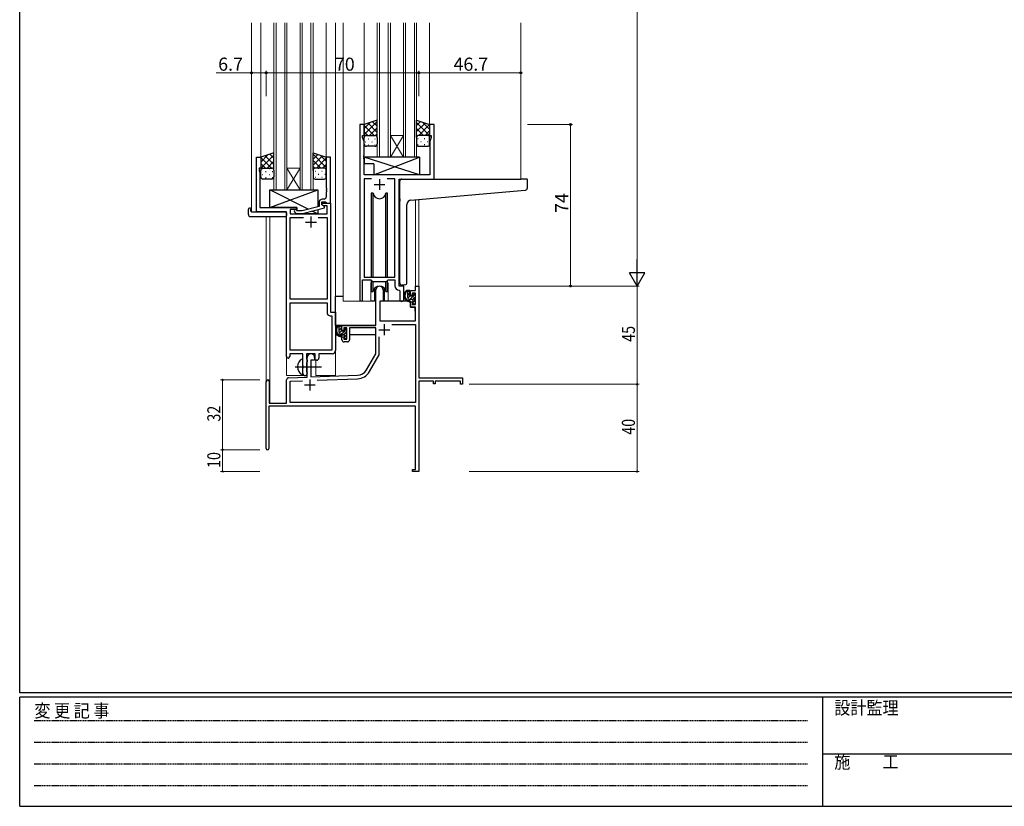
# Model space of a CAD drawing. Extents: x 0 to 1133, y 0 to 806.
# Drawn here: x 4 to 455, y 0 to 360 of the extents above; entities that cross this region are included whole.
import ezdxf

# ---------------------------------------------------------------- set-up
doc = ezdxf.new("R2010")
doc.units = 0
doc.linetypes.add('HIDDEN', pattern=[0.375, 0.25, -0.125])
doc.linetypes.add('YCENTER_1', pattern=[13, 10, -1, 1, -1])
for name, color, linetype, lineweight in [('YKK_11', 7, 'CONTINUOUS', 30), ('YKK_12', 2, 'CONTINUOUS', 13), ('YKK_13', 4, 'CONTINUOUS', 30), ('YKK_D', 6, 'CONTINUOUS', 13)]:
    doc.layers.add(name, color=color, linetype=linetype, lineweight=lineweight)
doc.layers.add('YKK_ZWAK', color=7, linetype='CONTINUOUS')
doc.styles.get("Standard").update_dxf_attribs({"font": 'ROMANS.SHX', "bigfont": 'EXTFONT.SHX'})
doc.styles.add('YKK_OSSTYLE1', font='romans.shx', dxfattribs={"width": 0.9, "bigfont": 'EXTFONT.SHX'})

# ---------------------------------------------------------------- blocks, each defined once
blk = doc.blocks.new('A201')
at = {"layer": 'YKK_ZWAK', "color": 254, "linetype": 'Continuous'}
for p, q in [((21, 35), (21, 410)), ((571, 35), (21, 35)), ((544, 34), (21, 34)), ((21, 9), (21, 34)), ((205, 34), (205, 9)), ((21, 9), (544, 9))]:
    blk.add_line(p, q, dxfattribs=at)
at = {"layer": 'YKK_ZWAK', "color": 131, "linetype": 'HIDDEN'}
for p, q in [((24.28, 28.63), (201.57, 28.63)), ((24.28, 23.68), (201.57, 23.68)), ((24.28, 18.74), (201.57, 18.74)), ((24.28, 13.79), (201.57, 13.79))]:
    blk.add_line(p, q, dxfattribs=at)
at = {"layer": 'YKK_ZWAK', "color": 131, "linetype": 'Continuous'}
blk.add_line((205, 21), (297, 21), dxfattribs=at)
at = {"layer": 'YKK_ZWAK', "color": 131, "linetype": 'Continuous', "style": 'YKK_OSSTYLE1', "width": 0.9}
for s, p in [('変 更 記 事', (24.37, 29.39)), ('設計監理', (207.69, 30.05)), ('施\u3000\u3000工', (207.69, 17.68))]:
    blk.add_text(s, height=3, dxfattribs=at).set_placement(p)

msp = doc.modelspace()

# ---------------------------------------------------------------- linework, layer by layer
at = {"layer": 'YKK_11', "linetype": 'ByBlock', "lineweight": -2, "ltscale": 0.5}
for p, q in [((159.9, 312.3), (159.9, 231.95)), ((161.9, 312.3), (159.9, 312.3)), ((161.9, 307.3), (161.9, 312.3)), ((193.9, 312.3), (191.9, 312.3)), ((191.9, 312.3), (191.9, 307.3)), ((193.9, 287.3), (193.9, 312.3)), ((161.2, 306.3), (161.2, 307.3)), ((161.2, 307.3), (161.9, 307.3)), ((191.9, 307.3), (192.6, 307.3)), ((192.6, 307.3), (192.6, 306.3)), ((161.83, 304.56), (161.2, 306.3)), ((161.83, 298.25), (161.83, 304.56)), ((192.6, 306.3), (191.97, 304.56)), ((191.97, 304.56), (191.97, 289.3)), ((161.71, 298.07), (161.83, 298.25)), ((161.71, 297.52), (161.71, 298.07)), ((112.5, 272.3), (112.5, 297.3)), ((112.5, 297.3), (114.5, 297.3)), ((114.5, 297.3), (114.5, 292.3)), ((146.5, 297.3), (144.5, 297.3)), ((144.5, 297.3), (144.5, 283.25)), ((146.5, 276.3), (146.5, 297.3)), ((161.83, 297.34), (161.71, 297.52)), ((161.71, 297.07), (161.83, 297.25)), ((161.71, 296.52), (161.71, 297.07)), ((161.83, 296.34), (161.71, 296.52)), ((161.83, 297.25), (161.83, 297.34)), ((161.83, 289.3), (161.83, 296.34)), ((114.5, 292.3), (113.8, 292.3)), ((113.8, 292.3), (113.8, 291.29)), ((113.8, 291.29), (114.13, 290.38)), ((114.13, 290.38), (114.13, 283.25)), ((191.97, 289.3), (161.83, 289.3)), ((165.31, 287.37), (161.83, 287.37)), ((165.31, 287.37), (161.83, 287.37)), ((161.83, 287.37), (161.83, 242.3)), ((175.97, 287.37), (172.48, 287.37)), ((175.97, 242.3), (175.97, 287.37)), ((177.9, 238.3), (177.9, 287.3)), ((177.9, 287.3), (193.9, 287.3)), ((114.13, 283.25), (114.01, 283.07)), ((114.01, 283.07), (114.01, 282.52)), ((114.01, 282.52), (114.13, 282.34)), ((114.13, 282.25), (114.01, 282.07)), ((114.01, 282.07), (114.01, 281.52)), ((114.01, 281.52), (114.13, 281.34)), ((114.13, 282.34), (114.13, 282.25)), ((114.13, 281.34), (114.13, 274.3)), ((144.5, 283.25), (144.62, 283.07)), ((144.62, 282.52), (144.5, 282.34)), ((144.5, 282.34), (144.5, 282.25)), ((144.5, 282.25), (144.62, 282.07)), ((144.62, 281.52), (144.5, 281.34)), ((144.5, 281.34), (144.5, 279.1)), ((144.62, 283.07), (144.62, 282.52)), ((144.62, 282.07), (144.62, 281.52)), ((141.2, 276.6), (141.2, 274.77)), ((142.5, 275.5), (142.5, 276.8)), ((142.5, 276.8), (144.3, 276.8)), ((142.5, 275.5), (142.5, 276.3)), ((142.5, 276.3), (146.5, 276.3)), ((143.36, 275), (142.5, 275.5)), ((143.7, 274.8), (142.5, 275.5)), ((143.5, 278.1), (142.7, 278.1)), ((144.3, 276.8), (144.5, 276.6)), ((144.5, 276.6), (144.8, 276.3)), ((144.8, 276.3), (146.5, 276.3)), ((146.5, 276.3), (146.5, 226.3)), ((126.3, 272.3), (112.5, 272.3)), ((114.13, 274.3), (131.1, 274.3)), ((126.3, 206.05), (126.3, 272.3)), ((131.1, 273.3), (127.93, 273.3)), ((127.93, 273.3), (127.93, 271.3)), ((127.93, 271.3), (144.87, 271.3)), ((129.97, 272.27), (130.75, 271.5)), ((130.75, 271.5), (133.59, 271.5)), ((131.25, 272.7), (130.82, 273.12)), ((131.1, 274.3), (131.1, 273.3)), ((133.44, 272.7), (131.25, 272.7)), ((141.2, 274.77), (133.44, 272.7)), ((133.59, 271.5), (143.7, 274.2)), ((144.87, 275), (143.36, 275)), ((143.7, 274.2), (143.7, 274.8)), ((144.87, 271.3), (144.87, 275)), ((127.93, 232.3), (127.93, 269.67)), ((127.93, 269.67), (134.15, 269.67)), ((140.85, 269.67), (144.87, 269.67)), ((140.85, 269.67), (144.87, 269.67)), ((144.87, 269.67), (144.87, 232.3)), ((161.2, 231.95), (161.2, 241.1)), ((161.2, 241.1), (164.9, 241.1)), ((161.83, 242.3), (175.97, 242.3)), ((164.9, 241.1), (165.63, 240.37)), ((165.63, 240.37), (172.17, 240.37)), ((172.17, 240.37), (172.9, 241.1)), ((172.9, 241.1), (175.97, 241.1)), ((175.97, 241.1), (175.97, 238.37)), ((177.88, 236.37), (178.17, 236.07)), ((180.1, 238.3), (177.9, 238.3)), ((178.17, 236.07), (178.17, 232.26)), ((180.1, 232.26), (180.1, 238.3)), ((144.87, 232.3), (127.93, 232.3)), ((127.93, 208.93), (127.93, 230.67)), ((127.93, 208.93), (127.93, 230.67)), ((127.93, 230.67), (144.87, 230.67)), ((144.87, 230.67), (144.87, 226.17)), ((146.5, 226.3), (148.7, 226.3)), ((148.7, 226.3), (148.7, 208.8)), ((146.37, 224.67), (147.07, 224.67)), ((147.07, 224.67), (147.07, 208.93)), ((147.07, 208.93), (127.93, 208.93)), ((133.8, 207.3), (127.8, 207.3)), ((127.8, 207.3), (127.8, 206.05)), ((133.8, 201.97), (133.8, 207.3)), ((139.5, 207.3), (135.43, 207.3)), ((135.43, 207.3), (135.43, 204.98)), ((135.43, 204.98), (135.57, 204.79)), ((135.57, 203.31), (135.43, 203.11)), ((135.43, 203.11), (135.43, 198.98)), ((135.57, 204.79), (135.8, 204.5)), ((135.8, 203.6), (135.57, 203.31)), ((135.8, 204.5), (135.8, 203.6)), ((139.5, 204.3), (139.5, 207.3)), ((140.13, 204.3), (139.5, 204.3)), ((147.2, 207.3), (141.13, 207.3)), ((141.13, 207.3), (141.13, 205.3)), ((133.94, 201.77), (133.8, 201.97)), ((133.8, 200.62), (133.94, 200.82)), ((133.8, 198.3), (133.8, 200.62)), ((133.94, 200.82), (133.94, 201.77)), ((135.43, 198.98), (135.57, 198.79)), ((135.57, 198.79), (135.8, 198.5)), ((135.8, 198.5), (135.8, 198.3))]:
    msp.add_line(p, q, dxfattribs=at)
at = {"layer": 'YKK_11', "ltscale": 0.5}
for p, q in [((166.4, 284.8), (171.4, 284.8)), ((168.9, 287.3), (168.9, 282.3)), ((135, 267.6), (140, 267.6)), ((137.5, 270.1), (137.5, 265.1))]:
    msp.add_line(p, q, dxfattribs=at)
at = {"layer": 'YKK_11', "color": 0, "linetype": 'ByBlock', "lineweight": -2}
for p, q in [((167.2, 220.3), (167.2, 236.6)), ((170.6, 236.6), (170.6, 231.3)), ((183.1, 236.3), (185.37, 236.3)), ((183.1, 234), (183.1, 236.3)), ((183.9, 235.1), (183.9, 234)), ((185.37, 235.1), (183.9, 235.1)), ((185.37, 238.3), (187, 238.3)), ((185.37, 236.3), (185.37, 238.3)), ((185.37, 229.9), (185.37, 235.1)), ((187, 238.3), (187, 196.3)), ((169, 231.3), (169, 222.3)), ((170.6, 231.3), (169, 231.3)), ((183.9, 234), (183.1, 234)), ((183.1, 231), (183.9, 231)), ((183.1, 228.7), (183.1, 231)), ((183.9, 231), (183.9, 229.9)), ((185.37, 228.7), (183.1, 228.7)), ((183.9, 229.9), (185.37, 229.9)), ((185.37, 222.3), (185.37, 228.7)), ((169, 222.3), (185.37, 222.3)), ((151.7, 220.3), (167.2, 220.3)), ((151.7, 218), (151.7, 220.3)), ((152.5, 218), (151.7, 218)), ((152.5, 219.1), (152.5, 218)), ((154, 219.1), (152.5, 219.1)), ((154, 213.9), (154, 219.1)), ((167.2, 219.1), (155.2, 219.1)), ((155.2, 219.1), (155.2, 213.7)), ((167.2, 207.3), (167.2, 219.1)), ((174.51, 220.67), (185.37, 220.67)), ((174.51, 220.67), (185.37, 220.67)), ((185.37, 220.67), (185.37, 184.93)), ((151.7, 215), (152.5, 215)), ((151.7, 213.7), (151.7, 215)), ((152.5, 215), (152.5, 213.9)), ((152.5, 213.9), (154, 213.9)), ((154.2, 212.7), (152.7, 212.7)), ((168.83, 206.86), (168.83, 214.99)), ((135.8, 196.63), (135.8, 205.6)), ((137.5, 204.3), (137.5, 196.69)), ((139.2, 204.3), (137.5, 204.3)), ((139.2, 205.6), (139.2, 204.3)), ((162.94, 199.93), (167.2, 207.3)), ((164.35, 199.11), (168.83, 206.86)), ((117, 163.9), (117, 194.6)), ((118.4, 194.6), (118.4, 184.7)), ((126.3, 184.7), (126.3, 195.33)), ((127.26, 196.33), (135.8, 196.63)), ((127.93, 194.72), (133.56, 194.92)), ((127.93, 184.93), (127.93, 194.72)), ((137.5, 196.69), (158.79, 197.43)), ((140.29, 195.15), (158.84, 195.8)), ((187, 196.3), (207, 196.3)), ((187, 194.67), (187, 174.25)), ((193.7, 194.67), (187, 194.67)), ((193.7, 193.5), (193.7, 194.67)), ((194.5, 194.67), (194.5, 193.5)), ((206.1, 194.67), (194.5, 194.67)), ((206.1, 193.3), (206.1, 194.67)), ((207, 196.3), (207, 193.3)), ((194.5, 193.5), (193.7, 193.5)), ((207, 193.3), (206.1, 193.3)), ((185.37, 183.3), (118.2, 183.3)), ((118.2, 183.3), (118.2, 163.9)), ((118.4, 184.7), (126.3, 184.7)), ((185.37, 184.93), (127.93, 184.93)), ((185.37, 154.2), (185.37, 183.3)), ((187, 174.25), (186.88, 174.07)), ((186.88, 174.07), (186.88, 173.52)), ((186.88, 173.52), (187, 173.34)), ((187, 173.25), (186.88, 173.07)), ((186.88, 173.07), (186.88, 172.52)), ((186.88, 172.52), (187, 172.34)), ((187, 173.34), (187, 173.25)), ((187, 172.34), (187, 153.3)), ((184, 154.2), (185.37, 154.2)), ((184, 153.3), (184, 154.2)), ((187, 153.3), (184, 153.3))]:
    msp.add_line(p, q, dxfattribs=at)
at = {"layer": 'YKK_11', "color": 2}
for p, q in [((168.6, 218.3), (173.6, 218.3)), ((171.1, 220.8), (171.1, 215.8)), ((137, 195.5), (137, 190.5)), ((134.5, 193), (139.5, 193))]:
    msp.add_line(p, q, dxfattribs=at)
at = {"layer": 'YKK_11', "linetype": 'ByBlock', "lineweight": -2, "ltscale": 0.5}
for centre, radius, start, end in [((142.7, 276.6), 1.5, 90, 180), ((143.5, 279.1), 1, 270, 360), ((130.4, 272.7), 0.6, 45, 225), ((177.97, 238.37), 2, 180, 267.5081), ((160.55, 231.95), 0.65, 180, 0), ((179.13, 232.26), 0.965, 180, 0), ((146.37, 226.17), 1.5, 180, 270), ((147.2, 208.8), 1.5, 270, 360), ((127.05, 206.05), 0.75, 180, 0), ((140.13, 205.3), 1, 270, 360), ((134.8, 198.3), 1, 180, 270), ((134.8, 198.3), 1, 270, 360)]:
    msp.add_arc(centre, radius, start, end, dxfattribs=at)
at = {"layer": 'YKK_11', "color": 0, "linetype": 'ByBlock', "lineweight": -2}
for centre, radius, start, end in [((168.9, 236.6), 1.7, 360, 180), ((152.7, 213.7), 1, 180, 270), ((154.2, 213.7), 1, 270, 360), ((137.5, 205.6), 1.7, 360, 180), ((158.61, 202.43), 5, 272, 330), ((158.61, 202.43), 6.63, 272, 330), ((117.7, 194.6), 0.7, 360, 180), ((127.3, 195.33), 1, 92, 180), ((117.6, 163.9), 0.6, 180, 0)]:
    msp.add_arc(centre, radius, start, end, dxfattribs=at)
at = {"layer": 'YKK_12', "ltscale": 1.5}
for p, q in [((110.3, 272.3), (110.3, 358.8)), ((114.5, 296.8), (114.5, 358.8)), ((120.5, 282.3), (120.5, 358.8)), ((121.5, 282.3), (121.5, 358.8)), ((125.5, 282.3), (125.5, 358.8)), ((126.5, 282.3), (126.5, 358.8)), ((132.5, 282.3), (132.5, 358.8)), ((133.5, 282.3), (133.5, 358.8)), ((137.5, 282.3), (137.5, 358.8)), ((138.5, 282.3), (138.5, 358.8)), ((144.5, 296.8), (144.5, 358.8)), ((148.7, 197.3), (148.7, 358.8)), ((152.2, 231.3), (152.2, 358.8)), ((161.9, 311.8), (161.9, 358.8)), ((167.9, 297.3), (167.9, 358.8)), ((168.9, 297.3), (168.9, 358.8)), ((172.9, 297.3), (172.9, 358.8)), ((173.9, 297.3), (173.9, 358.8)), ((179.9, 297.3), (179.9, 358.8)), ((180.9, 297.3), (180.9, 358.8)), ((184.9, 297.3), (184.9, 358.8)), ((185.9, 297.3), (185.9, 358.8)), ((191.9, 311.8), (191.9, 358.8)), ((233.7, 287.3), (233.7, 358.8)), ((193.6, 287.3), (214.69, 287.3)), ((185.37, 277.8), (185.37, 238.3)), ((187, 277.95), (187, 238.3)), ((112.8, 272.3), (110.3, 272.3)), ((126.3, 197.3), (126.3, 272)), ((117, 270.11), (117, 194.6)), ((118.63, 270.11), (118.63, 184.7)), ((164.9, 238.8), (164.9, 231.3)), ((172.9, 238.8), (172.9, 231.3)), ((185.37, 238.3), (187, 238.3)), ((164.9, 231.3), (152.2, 231.3)), ((179.12, 231.3), (172.9, 231.3)), ((139.7, 197.3), (139.7, 204.31)), ((126.3, 197.3), (135.3, 197.3)), ((135.3, 197.3), (135.3, 197.43)), ((139.7, 197.3), (148.7, 197.3))]:
    msp.add_line(p, q, dxfattribs=at)
at = {"layer": 'YKK_12', "linetype": 'Continuous', "ltscale": 1.5}
for p, q in [((173.9, 307.3), (179.9, 307.3)), ((173.9, 297.3), (179.9, 307.3)), ((179.9, 297.3), (173.9, 307.3)), ((173.9, 297.3), (167.9, 297.3)), ((173.9, 297.3), (179.9, 297.3)), ((185.9, 297.3), (179.9, 297.3)), ((126.5, 292.3), (132.5, 292.3)), ((126.5, 282.3), (132.5, 292.3)), ((132.5, 282.3), (126.5, 292.3)), ((126.5, 282.3), (120.5, 282.3)), ((126.5, 282.3), (132.5, 282.3)), ((138.5, 282.3), (132.5, 282.3))]:
    msp.add_line(p, q, dxfattribs=at)
at = {"layer": 'YKK_12', "ltscale": 1.5}
for start, end in [(159.6359, 180), (0, 20.3641)]:
    msp.add_arc((168.9, 238.8), 4, start, end, dxfattribs=at)
at = {"layer": 'YKK_13', "ltscale": 1.5}
for p, q in [((167.9, 314.3), (161.9, 312.3)), ((161.9, 312.3), (161.9, 306.3)), ((167.9, 306.3), (167.9, 314.3)), ((185.9, 306.3), (185.9, 314.3)), ((185.9, 314.3), (191.9, 312.3)), ((191.9, 312.3), (191.9, 306.3)), ((162.9, 307.3), (166.9, 307.3)), ((162.9, 307.3), (166.9, 307.3)), ((190.9, 307.3), (186.9, 307.3)), ((190.9, 307.3), (186.9, 307.3)), ((161.9, 303.3), (161.9, 306.3)), ((167.9, 306.3), (167.9, 303.3)), ((185.9, 306.3), (185.9, 303.3)), ((191.9, 303.3), (191.9, 306.3)), ((120.5, 299.3), (114.5, 297.3)), ((120.5, 291.3), (120.5, 299.3)), ((138.5, 291.3), (138.5, 299.3)), ((138.5, 299.3), (144.5, 297.3)), ((166.9, 302.3), (162.9, 302.3)), ((186.9, 302.3), (190.9, 302.3)), ((114.5, 297.3), (114.5, 291.3)), ((144.5, 297.3), (144.5, 291.3)), ((187.32, 297.29), (161.83, 297.29)), ((161.83, 297.29), (161.83, 294.29)), ((187.32, 289.3), (161.83, 297.29)), ((166.32, 294.29), (161.83, 294.29)), ((166.32, 289.3), (187.32, 297.29)), ((166.32, 294.29), (166.32, 289.3)), ((187.32, 297.29), (187.32, 289.3)), ((114.5, 288.3), (114.5, 291.3)), ((115.5, 292.3), (119.5, 292.3)), ((115.5, 292.3), (119.5, 292.3)), ((120.5, 291.3), (120.5, 288.3)), ((138.5, 291.3), (138.5, 288.3)), ((143.5, 292.3), (139.5, 292.3)), ((143.5, 292.3), (139.5, 292.3)), ((144.5, 288.3), (144.5, 291.3)), ((187.32, 289.3), (166.32, 289.3)), ((119.5, 287.3), (115.5, 287.3)), ((139.5, 287.3), (143.5, 287.3)), ((178.2, 278.18), (178.2, 286.3)), ((179.2, 287.3), (233.7, 287.3)), ((236.4, 287.3), (233.7, 287.3)), ((236.7, 283.21), (236.7, 287)), ((118.6, 274.3), (140.6, 282.3)), ((136.27, 273.46), (118.6, 282.3)), ((118.6, 274.3), (118.6, 282.3)), ((118.6, 282.3), (140.6, 282.3)), ((140.6, 282.3), (140.6, 274.61)), ((165.15, 280.8), (165.15, 242.3)), ((165.94, 280.8), (165.15, 280.8)), ((165.94, 242.3), (165.94, 280.8)), ((172.65, 280.8), (171.85, 280.8)), ((171.85, 242.3), (171.85, 280.8)), ((172.65, 242.3), (172.65, 280.8)), ((183.32, 277.63), (233.78, 282.04)), ((233.78, 282.04), (235.78, 282.22)), ((178.2, 278.18), (178.2, 277.18)), ((178.2, 239.74), (178.2, 277.18)), ((181.5, 239.85), (181.5, 275.63)), ((108.81, 271.11), (108.81, 273.48)), ((109.81, 273.99), (110, 273.99)), ((110, 273.99), (110, 273.49)), ((110, 272.6), (110, 273.49)), ((110.3, 272.3), (125.8, 272.3)), ((131.1, 274.3), (118.6, 274.3)), ((126.3, 271.8), (126.3, 271.11)), ((126.3, 271.11), (126.3, 270.61)), ((131.1, 272.84), (131.1, 274.3)), ((131.1, 271.3), (131.1, 271.5)), ((140.6, 271.3), (131.1, 271.3)), ((140.6, 271.3), (137.89, 272.65)), ((140.6, 273.37), (140.6, 271.3)), ((109.81, 270.11), (125.8, 270.11)), ((165.15, 240.85), (165.15, 235.8)), ((165.94, 235.8), (165.94, 240.37)), ((171.85, 235.8), (171.85, 240.37)), ((172.65, 235.8), (172.65, 240.85)), ((165.15, 235.8), (165.94, 235.8)), ((166.65, 237.28), (166.65, 231.3)), ((171.15, 231.3), (171.15, 237.28)), ((171.85, 235.8), (172.65, 235.8)), ((180.5, 238.85), (179.28, 238.74)), ((180.5, 238.85), (180.58, 238.86)), ((182.57, 236.3), (181.27, 236.3)), ((181.87, 233.1), (181.87, 236.3)), ((182.87, 234), (182.87, 236)), ((185.28, 234.21), (184.78, 234.71)), ((148.7, 220.3), (148.7, 233.5)), ((152.2, 233.5), (148.7, 233.5)), ((166.65, 231.3), (164.9, 231.3)), ((166.65, 233.5), (167.2, 233.5)), ((169.12, 231), (169.07, 224.8)), ((183, 231.3), (169.42, 231.3)), ((172.9, 231.3), (171.15, 231.3)), ((183.97, 232.1), (182.87, 232.1)), ((183, 231.3), (183.07, 228.7)), ((183.81, 233.7), (183.17, 233.7)), ((184.27, 234.5), (184.27, 234.16)), ((184.27, 231.8), (184.27, 230.5)), ((184.57, 230.2), (185.07, 230.2)), ((185.17, 231.2), (185.17, 233.2)), ((185.37, 233.4), (185.37, 234)), ((185.37, 230.5), (185.37, 231)), ((169.1, 228.8), (169, 228.8)), ((183.07, 228.7), (185.04, 228.7)), ((185.37, 224.8), (185.34, 228.4)), ((169, 223.87), (169.08, 223.79)), ((169.07, 224.8), (169.09, 222.59)), ((169.39, 222.3), (185.05, 222.3)), ((185.35, 222.59), (185.37, 224.8)), ((166.9, 220.3), (148.7, 220.3)), ((148.9, 220.3), (148.9, 219.04)), ((148.9, 216.91), (148.9, 216)), ((151.17, 220.3), (149.87, 220.3)), ((150.47, 217.1), (150.47, 220.3)), ((151.47, 218), (151.47, 220)), ((152.41, 217.7), (151.77, 217.7)), ((152.87, 218.5), (152.87, 218.16)), ((153.88, 218.21), (153.38, 218.71)), ((153.77, 215.2), (153.77, 217.2)), ((153.97, 217.4), (153.97, 218)), ((167.1, 219.01), (167.1, 216)), ((148.9, 216), (149.48, 216)), ((150.18, 216), (152.79, 216)), ((152.57, 216.1), (151.47, 216.1)), ((152.87, 215.8), (152.87, 214.5)), ((153.17, 214.2), (153.67, 214.2)), ((153.77, 216), (154, 216)), ((153.97, 214.5), (153.97, 215)), ((167.1, 216), (155.2, 216)), ((133.8, 197.7), (133.8, 204.89))]:
    msp.add_line(p, q, dxfattribs=at)
at = {"layer": 'YKK_13', "linetype": 'Continuous', "ltscale": 1.5}
for p, q in [((161.9, 307.66), (167.9, 313.66)), ((161.9, 310.49), (164.6, 313.2)), ((166.42, 307.3), (161.9, 311.82)), ((167.9, 308.64), (163.66, 312.88)), ((167.9, 311.47), (165.78, 313.59)), ((185.9, 311.87), (187.71, 313.69)), ((191.9, 307.26), (185.9, 313.26)), ((185.9, 309.04), (189.84, 312.98)), ((186.98, 307.3), (191.9, 312.22)), ((191.9, 310.09), (188.59, 313.4)), ((163.59, 307.3), (161.9, 308.99)), ((162.48, 307.21), (162.52, 307.21)), ((164.36, 307.3), (167.9, 310.84)), ((165.35, 307.21), (165.55, 307.21)), ((167.15, 307.26), (167.9, 308.01)), ((189.04, 307.3), (185.9, 310.44)), ((186.36, 307.14), (185.9, 307.61)), ((188.05, 307.21), (187.85, 307.21)), ((189.81, 307.3), (191.9, 309.39)), ((191.08, 307.21), (190.88, 307.21)), ((162.32, 304.38), (162.52, 304.38)), ((163.73, 305.79), (163.93, 305.79)), ((163.73, 302.96), (163.93, 302.96)), ((165.35, 304.38), (165.55, 304.38)), ((166.76, 305.79), (166.96, 305.79)), ((166.76, 302.96), (166.96, 302.96)), ((186.63, 305.79), (186.43, 305.79)), ((186.63, 302.96), (186.43, 302.96)), ((188.05, 304.38), (187.85, 304.38)), ((189.66, 305.79), (189.46, 305.79)), ((189.66, 302.96), (189.46, 302.96)), ((191.08, 304.38), (190.88, 304.38)), ((191.87, 306.53), (191.9, 306.56)), ((114.5, 295.09), (117.8, 298.4)), ((114.5, 292.26), (120.5, 298.26)), ((120.5, 294.04), (116.56, 297.98)), ((120.5, 296.87), (118.68, 298.69)), ((144.5, 292.66), (138.5, 298.66)), ((138.5, 296.47), (140.61, 298.59)), ((138.5, 293.64), (142.74, 297.88)), ((144.5, 295.49), (141.79, 298.2)), ((119.42, 292.3), (114.5, 297.22)), ((116.59, 292.3), (114.5, 294.39)), ((117.36, 292.3), (120.5, 295.44)), ((142.04, 292.3), (138.5, 295.84)), ((139.98, 292.3), (144.5, 296.82)), ((142.81, 292.3), (144.5, 293.99)), ((114.52, 291.53), (114.5, 291.56)), ((115.32, 292.21), (115.52, 292.21)), ((115.32, 289.38), (115.52, 289.38)), ((116.73, 290.79), (116.93, 290.79)), ((118.35, 292.21), (118.55, 292.21)), ((118.35, 289.38), (118.55, 289.38)), ((119.76, 290.79), (119.96, 290.79)), ((120.03, 292.14), (120.5, 292.61)), ((139.24, 292.26), (138.5, 293.01)), ((139.63, 290.79), (139.43, 290.79)), ((141.05, 292.21), (140.85, 292.21)), ((141.05, 289.38), (140.85, 289.38)), ((142.66, 290.79), (142.46, 290.79)), ((143.91, 292.21), (143.88, 292.21)), ((144.08, 289.38), (143.88, 289.38)), ((116.73, 287.96), (116.93, 287.96)), ((119.76, 287.96), (119.96, 287.96)), ((139.63, 287.96), (139.43, 287.96)), ((142.66, 287.96), (142.46, 287.96)), ((181.87, 235.44), (182.7, 236.27)), ((181.87, 234.02), (182.87, 235.02)), ((181.95, 232.69), (183, 233.74)), ((182.77, 232.1), (184.15, 233.48)), ((184.13, 232.05), (185.17, 233.08)), ((184.27, 230.77), (185.17, 231.67)), ((184.49, 233.81), (185.08, 234.41)), ((185.11, 230.2), (185.36, 230.45)), ((150.47, 219.59), (151.17, 220.3)), ((150.47, 218.18), (151.47, 219.18)), ((150.51, 216.81), (151.52, 217.82)), ((151.24, 216.12), (152.66, 217.55)), ((152.62, 216.09), (153.97, 217.44)), ((153.01, 217.9), (153.6, 218.49)), ((152.87, 214.92), (153.77, 215.82)), ((153.55, 214.2), (153.97, 214.61))]:
    msp.add_line(p, q, dxfattribs=at)
at = {"layer": 'YKK_13', "linetype": 'YCENTER_1', "ltscale": 1.5}
msp.add_line((130.3, 201.3), (142.29, 201.3), dxfattribs=at)
at = {"layer": 'YKK_13', "ltscale": 1.5}
for centre, radius, start, end in [((162.9, 306.3), 1, 89.9999, 179.9999), ((162.9, 306.3), 1, 89.9999, 179.9999), ((166.9, 306.3), 1, 359.9999, 89.9999), ((166.9, 306.3), 1, 359.9999, 89.9999), ((186.9, 306.3), 1, 90.0001, 180.0001), ((186.9, 306.3), 1, 90.0001, 180.0001), ((190.9, 306.3), 1, 0.0001, 90.0001), ((190.9, 306.3), 1, 0.0001, 90.0001), ((162.9, 303.3), 1, 179.9999, 269.9999), ((166.9, 303.3), 1, 269.9999, 359.9999), ((186.9, 303.3), 1, 180.0001, 270.0001), ((190.9, 303.3), 1, 270.0001, 0.0001), ((115.5, 291.3), 1, 89.9999, 179.9999), ((115.5, 291.3), 1, 89.9999, 179.9999), ((119.5, 291.3), 1, 359.9999, 89.9999), ((119.5, 291.3), 1, 359.9999, 89.9999), ((139.5, 291.3), 1, 90.0001, 180.0001), ((139.5, 291.3), 1, 90.0001, 180.0001), ((143.5, 291.3), 1, 0.0001, 90.0001), ((143.5, 291.3), 1, 0.0001, 90.0001), ((115.5, 288.3), 1, 179.9999, 269.9999), ((119.5, 288.3), 1, 269.9999, 359.9999), ((139.5, 288.3), 1, 180.0001, 270.0001), ((143.5, 288.3), 1, 270.0001, 0.0001), ((179.2, 286.3), 1, 135.573, 180), ((179.2, 286.3), 1, 90, 135.573), ((179.2, 286.3), 1, 121.367, 135.573), ((236.4, 287), 0.3, 0, 90), ((168.9, 281.3), 3, 189.598, 350.4058), ((235.7, 283.21), 1, 275, 0), ((183.5, 275.63), 2, 95, 180), ((109.27, 273.5), 0.462, 136.9505, 182.0465), ((109.81, 271.11), 1, 180, 269.9949), ((109.58, 272.86), 1.15, 78.4947, 123.877), ((110.3, 272.6), 0.3, 180, 270), ((125.8, 271.8), 0.5, 0, 90), ((125.8, 270.61), 0.5, 269.9989, 0), ((179.2, 239.74), 1, 180, 275), ((180.5, 239.85), 1, 275, 360), ((168.9, 235.3), 3, 9.5942, 170.4066), ((182.98, 233.97), 2.89, 126.4519, 263.9039), ((183.07, 234.01), 2.5, 139.4581, 259.2522), ((181.01, 235.89), 0.3, 301.6219, 336.9504), ((181.47, 235.7), 0.2, 36.8699, 156.9504), ((181.87, 236), 0.3, 216.8699, 270), ((182.57, 236), 0.3, 0, 90), ((184.57, 234.5), 0.3, 45, 180), ((169.42, 231), 0.3, 90, 179.5), ((182.87, 233.1), 1, 180, 270), ((182.75, 231.35), 0.25, 253.6388, 125.5816), ((183.17, 234), 0.3, 180, 270), ((183.81, 233.4), 0.3, 33.0557, 90), ((183.97, 231.8), 0.3, 0, 90), ((184.27, 233.7), 0.25, 213.0557, 56.9443), ((184.57, 234.16), 0.3, 180, 236.9443), ((184.57, 230.5), 0.3, 180, 270), ((185.07, 230.5), 0.3, 270, 0), ((185.17, 233.4), 0.2, 270, 0), ((185.17, 231), 0.2, 0, 90), ((185.07, 234), 0.3, 0, 45), ((185.04, 228.4), 0.3, 0.5, 90), ((169.39, 222.6), 0.3, 180.5, 270), ((185.05, 222.6), 0.3, 270, 359.5), ((151.58, 217.97), 2.89, 126.4519, 263.9039), ((151.67, 218.01), 2.5, 139.4581, 259.2522), ((149.61, 219.89), 0.3, 301.6219, 336.9504), ((150.07, 219.7), 0.2, 36.8699, 156.9504), ((150.47, 220), 0.3, 216.8699, 270), ((151.47, 217.1), 1, 180, 270), ((151.17, 220), 0.3, 0, 90), ((151.77, 218), 0.3, 180, 270), ((152.41, 217.4), 0.3, 33.0557, 90), ((152.87, 217.7), 0.25, 213.0557, 56.9443), ((153.17, 218.5), 0.3, 45, 180), ((153.17, 218.16), 0.3, 180, 236.9443), ((153.77, 217.4), 0.2, 270, 0), ((153.67, 218), 0.3, 0, 45), ((151.35, 215.35), 0.25, 253.6388, 125.5816), ((152.57, 215.8), 0.3, 0, 90), ((153.17, 214.5), 0.3, 180, 270), ((153.67, 214.5), 0.3, 270, 0), ((153.77, 215), 0.2, 0, 90), ((135.5, 201.3), 4.2, 117.281, 242.719), ((133.64, 204.89), 0.154, 0, 117.281), ((133.64, 197.7), 0.154, 242.719, 0)]:
    msp.add_arc(centre, radius, start, end, dxfattribs=at)
at = {"layer": 'YKK_D'}
for p, q in [((287, 631.3), (287, 245.3)), ((210, 238.3), (288, 238.3)), ((210, 238.3), (288, 238.3)), ((287, 238.3), (287, 193.3)), ((114, 195.3), (96, 195.3)), ((97, 195.3), (97, 163.3)), ((210, 193.3), (288, 193.3)), ((210, 193.3), (288, 193.3)), ((287, 193.3), (287, 153.3)), ((114, 163.3), (96, 163.3)), ((114, 163.3), (96, 163.3)), ((97, 163.3), (97, 153.3)), ((114, 153.3), (96, 153.3)), ((210, 153.3), (288, 153.3))]:
    msp.add_line(p, q, dxfattribs=at)
at = {"layer": 'YKK_D', "ltscale": 1.5}
for p, q in [((93.98, 335.92), (110.3, 335.92)), ((110.3, 325.27), (110.3, 336.92)), ((110.3, 335.92), (117, 335.92)), ((117, 325.27), (117, 336.92)), ((117, 325.27), (117, 336.92)), ((117, 335.92), (187, 335.92)), ((187, 325.27), (187, 336.92)), ((187, 325.27), (187, 336.92)), ((187, 335.92), (233.7, 335.92)), ((233.7, 325.27), (233.7, 336.92)), ((236.7, 312.3), (257.43, 312.3)), ((256.43, 238.3), (256.43, 312.3)), ((236.7, 238.3), (257.43, 238.3))]:
    msp.add_line(p, q, dxfattribs=at)
at = {"layer": 'YKK_D', "lineweight": -2}
for p, q in [((287, 238.3), (287, 250.42)), ((290.5, 244.36), (283.5, 244.36)), ((287, 238.3), (283.5, 244.36)), ((287, 238.3), (290.5, 244.36))]:
    msp.add_line(p, q, dxfattribs=at)
at = {"layer": 'YKK_D', "linetype": 'ByBlock', "const_width": 0.85}
for points in [[(97, 195.19, 1), (97, 195.4, 1)], [(287, 193.4, 1), (287, 193.19, 1)], [(287, 193.19, 1), (287, 193.4, 1)], [(97, 163.4, 1), (97, 163.19, 1)], [(97, 163.19, 1), (97, 163.4, 1)], [(97, 153.4, 1), (97, 153.19, 1)], [(287, 153.4, 1), (287, 153.19, 1)]]:
    msp.add_lwpolyline(points, format="xyb", close=True, dxfattribs=at)
at = {"layer": 'YKK_D', "linetype": 'ByBlock', "lineweight": -2}
for centre in [(110.3, 335.92), (117, 335.92), (117, 335.92), (187, 335.92), (187, 335.92), (233.7, 335.92), (256.43, 312.3), (256.43, 238.3)]:
    msp.add_circle(centre, 0.425, dxfattribs=at)

# ---------------------------------------------------------------- block references
at = {"layer": 'YKK_ZWAK', "xscale": 1.999999999998, "yscale": 1.999999999998, "zscale": 1.999999999998}
msp.add_blockref('A201', (-38, -18), dxfattribs=at)

# ---------------------------------------------------------------- texts
at = {"layer": 'YKK_D'}
for s, p in [('6.7', (94.98, 336.92)), ('70', (148.48, 336.92)), ('46.7', (202.83, 336.92))]:
    msp.add_text(s, height=6, dxfattribs=at).set_placement(p)
msp.add_text('74', height=6, rotation=90, dxfattribs=at).set_placement((255.43, 271.78))
at = {"layer": 'YKK_D', "width": 0.8}
for s, p in [('45', (286, 212.76)), ('32', (96, 176.21)), ('40', (286, 170.2)), ('10', (96, 154.99))]:
    msp.add_text(s, height=6, rotation=90, dxfattribs=at).set_placement(p)

doc.saveas('drawing.dxf')
